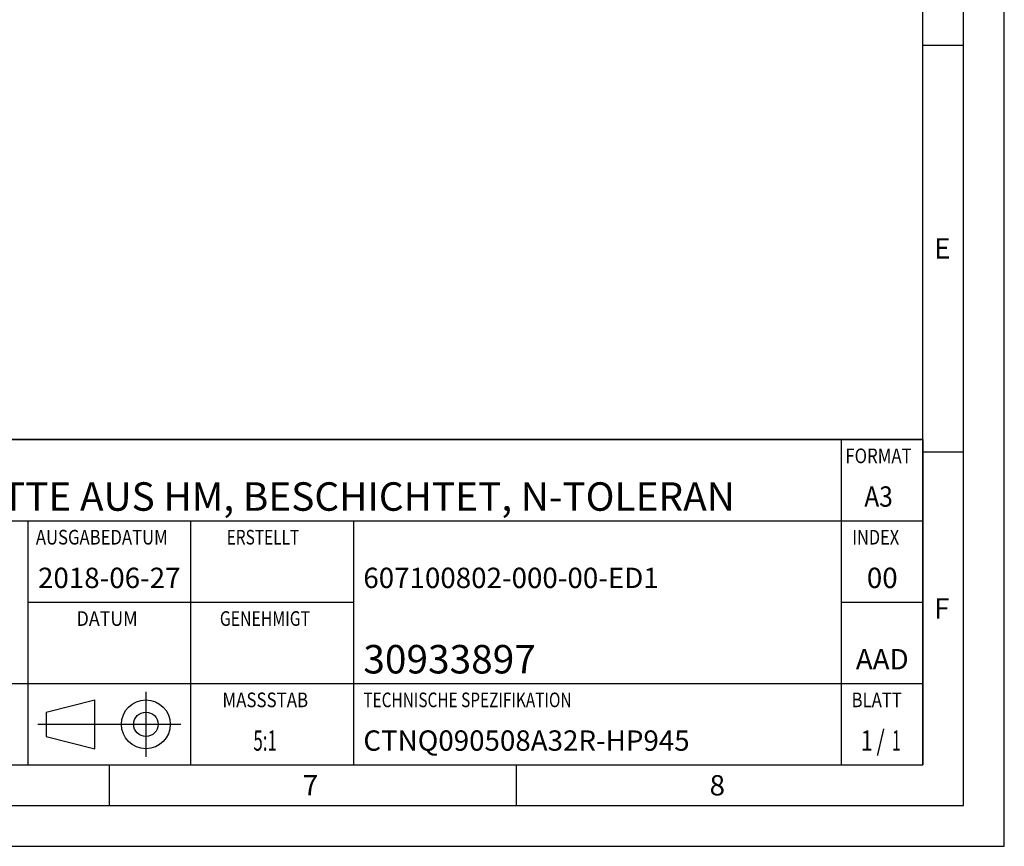
# Model space of a CAD drawing. Units: millimetres. Extents: x 0 to 420, y 0 to 297.
# Drawn here: x 299 to 420, y 0 to 102 of the extents above; entities that cross this region are included whole.
import ezdxf

# ---------------------------------------------------------------- set-up
doc = ezdxf.new("R2010")
doc.units = ezdxf.units.MM
doc.header["$LTSCALE"] = 23.1
doc.layers.get('0').update_dxf_attribs({"linetype": 'CONTINUOUS'})
doc.layers.add('607100802-000-00-ED1_CL', color=7, linetype='CONTINUOUS')
doc.layers.add('607100802-000-00-ED1_FORMAT', color=7, linetype='CONTINUOUS')
doc.styles.get("Standard").update_dxf_attribs({"font": 'TXT.SHX', "width": 0.7})

# ---------------------------------------------------------------- blocks, each defined once
blk = doc.blocks.new('TITLEBLOCK_BL1', base_point=(315, 30))
at = {"layer": '607100802-000-00-ED1_FORMAT', "color": 7, "linetype": 'CONTINUOUS'}
for p, q in [((410, 50), (220, 50)), ((220, 10), (220, 50)), ((220, 40), (410, 40)), ((300, 40), (300, 10)), ((340, 40), (340, 10)), ((220, 20), (410, 20))]:
    blk.add_line(p, q, dxfattribs=at)
at = {"layer": '607100802-000-00-ED1_FORMAT', "color": 3, "linetype": 'CONTINUOUS'}
for p, q in [((400, 10), (400, 50)), ((320, 40), (320, 10)), ((300, 30), (340, 30)), ((400, 30), (410, 30)), ((265, 20), (265, 10))]:
    blk.add_line(p, q, dxfattribs=at)
at = {"layer": '607100802-000-00-ED1_FORMAT', "color": 2, "linetype": 'CONTINUOUS'}
for s, height, width, p in [('TITEL', 1.8, 0.780952, (221.22, 47.1)), ('FORMAT', 1.8, 0.84127, (400.46, 47.1)), ('A3', 2.5, 0.880952, (402.8, 41.75)), ('AUSGABEDATUM', 1.8, 0.835317, (300.98, 37.1)), ('ERSTELLT', 1.8, 0.77381, (324.43, 37.1)), ('INDEX', 1.8, 0.819048, (401.31, 37.1)), ('DATUM', 1.8, 0.890476, (305.99, 27.1)), ('GENEHMIGT', 1.8, 0.791005, (323.59, 27.1)), ('MASSSTAB', 1.8, 0.845238, (323.91, 17.1)), ('TECHNISCHE SPEZIFIKATION', 1.8, 0.770833, (341.23, 17.1)), ('BLATT', 1.8, 0.838095, (401.23, 17.1)), ('UNBEMASSTE EINZELHEITEN', 1.8, 0.76087, (267.29, 16.1)), ('NACH WERKSNORM', 1.8, 0.835034, (272.51, 12.1)), ('5:1', 2.5, 0.611111, (327.71, 11.75)), ('1', 2.5, 0.761905, (402.38, 11.75)), ('/', 2.5, 0.761905, (404.29, 11.75)), ('1', 2.5, 0.571429, (406.19, 11.75))]:
    blk.add_text(s, height=height, dxfattribs=dict(at, width=width)).set_placement(p)
blk = doc.blocks.new('TITLEBLOCK_ELEMENTS_BL5', base_point=(310, 15))
at = {"layer": '607100802-000-00-ED1_CL', "color": 3, "linetype": 'CONTINUOUS'}
for p, q in [((314.5, 19), (314.5, 11)), ((302.225, 16.5), (308.225, 18)), ((308.225, 12), (308.225, 18)), ((302.225, 16.5), (302.225, 13.5)), ((301.225, 15), (318.775, 15)), ((302.225, 13.5), (308.225, 12))]:
    blk.add_line(p, q, dxfattribs=at)
for radius in [3, 1.5]:
    blk.add_circle((314.5, 15), radius, dxfattribs=at)

msp = doc.modelspace()

# ---------------------------------------------------------------- linework, layer by layer
at = {"layer": '607100802-000-00-ED1_FORMAT', "color": 3, "linetype": 'CONTINUOUS'}
for p, q in [((420, 0), (420, 297)), ((415, 5), (415, 292)), ((410, 98.5), (415, 98.5)), ((220, 50), (410, 50)), ((410, 50), (410, 10)), ((410, 48.5), (415, 48.5)), ((220, 10), (410, 10)), ((310, 10), (310, 5)), ((360, 10), (360, 5)), ((15, 5), (415, 5)), ((0, 0), (420, 0))]:
    msp.add_line(p, q, dxfattribs=at)
at = {"layer": '607100802-000-00-ED1_FORMAT', "color": 7, "linetype": 'CONTINUOUS'}
for p, q in [((410, 10), (410, 287)), ((20, 10), (410, 10))]:
    msp.add_line(p, q, dxfattribs=at)

# ---------------------------------------------------------------- block references
at = {"layer": '607100802-000-00-ED1_CL', "color": 3, "linetype": 'CONTINUOUS'}
msp.add_blockref('TITLEBLOCK_ELEMENTS_BL5', (310, 15), dxfattribs=at)
at = {"layer": '607100802-000-00-ED1_FORMAT', "color": 3, "linetype": 'CONTINUOUS'}
msp.add_blockref('TITLEBLOCK_BL1', (315, 30), dxfattribs=at)

# ---------------------------------------------------------------- texts
at = {"color": 2, "linetype": 'CONTINUOUS', "insert": (341.225, 14.25), "char_height": 2.5, "width": 58.839286, "attachment_point": 1, "line_spacing_factor": 0.9}
msp.add_mtext('CTNQ090508A32R-HP945', dxfattribs=at)
at = {"layer": '607100802-000-00-ED1_FORMAT', "color": 2, "linetype": 'CONTINUOUS', "char_height": 2.5, "line_spacing_factor": 0.9}
for s, insert, width, attachment_point in [('E', (411.369, 74.75), 3.392857, 1), ('2018-06-27', (310, 34.25), 28.125, 2), ('607100802-000-00-ED1', (341.225, 34.25), 56.696429, 1), ('00', (405, 34.25), 5.892857, 2), ('F', (411.369, 30.5), 3.392857, 1), ('AAD', (405, 24.25), 9.821429, 2), ('7', (333.7798, 8.75), 3.660714, 1), ('8', (383.7798, 8.75), 3.660714, 1)]:
    msp.add_mtext(s, dxfattribs=dict(at, insert=insert, width=width, attachment_point=attachment_point))
at = {"layer": '607100802-000-00-ED1_FORMAT', "color": 7, "linetype": 'CONTINUOUS', "char_height": 3.5, "attachment_point": 1, "line_spacing_factor": 0.9}
for s, insert, width in [('TANGENTIAL-WENDESCHNEIDPLATTE AUS HM, BESCHICHTET, N-TOLERAN', (221.225, 44.75), 246.875), ('30933897', (341.225, 24.75), 31.875)]:
    msp.add_mtext(s, dxfattribs=dict(at, insert=insert, width=width))

doc.saveas('drawing.dxf')
